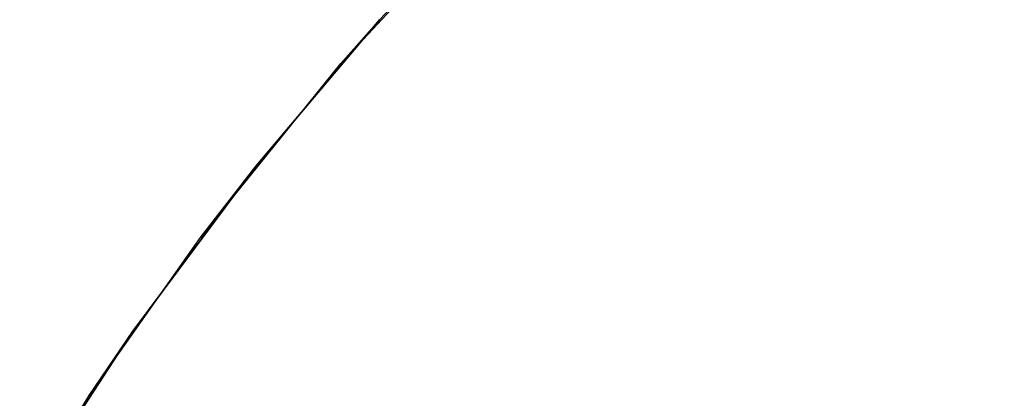
# Model space of a CAD drawing. Units: inches. Extents: x -2 to 272, y -6 to 135.
# Drawn here: x 217 to 222, y 78 to 80 of the extents above; entities that cross this region are included whole.
import ezdxf

# ---------------------------------------------------------------- set-up
doc = ezdxf.new("R2010")
doc.units = ezdxf.units.IN
doc.header["$MEASUREMENT"] = 0
doc.layers.add('TABLE-TOPEDGE', color=6, linetype='Continuous')
doc.layers.add('TABLE-TOPLAM', color=6, linetype='Continuous')

# ---------------------------------------------------------------- blocks, each defined once
blk = doc.blocks.new('UDT1CS_36LS_1T')
at = {"layer": 'TABLE-TOPEDGE'}
for points in [[(-12.7624, 12.6115, 28.5), (-12.7624, 12.6115, 27.324), (-13.4321, 11.9045, 27.324), (-13.6459, 11.6617, 28.5)], [(-13.6459, 11.6617, 28.5), (-13.4321, 11.9045, 27.324), (-14.1148, 11.0965, 27.324), (-14.4219, 10.6991, 28.5)], [(-14.4219, 10.6991, 28.5), (-14.1148, 11.0965, 27.324), (-14.797, 10.1806, 27.324), (-15.0388, 9.8244, 28.5)], [(-15.0388, 9.8244, 28.5), (-14.797, 10.1806, 27.324), (-15.4177, 9.2262, 27.324), (-15.6812, 8.7767, 28.5)]]:
    blk.add_3dface(points, dxfattribs=at)
at = {"layer": 'TABLE-TOPLAM'}
for points, invisible_edges in [([(11.8905, 13.2758, 28.5), (-13.6459, 11.6617, 28.5), (-12.7624, 12.6115, 28.5), (10.8976, 14.1044, 28.5)], 15), ([(-14.1148, 11.0965, 27.324), (-13.4321, 11.9045, 27.324), (11.7274, 13.4205, 27.324), (12.5916, 12.6115, 27.324)], 10), ([(12.702, 12.5002, 28.5), (-14.4219, 10.6991, 28.5), (-13.6459, 11.6617, 28.5), (11.8905, 13.2758, 28.5)], 15), ([(-14.797, 10.1806, 27.324), (-14.1148, 11.0965, 27.324), (12.5916, 12.6115, 27.324), (13.4478, 11.6932, 27.324)], 10), ([(13.5308, 11.5969, 28.5), (-15.0388, 9.8244, 28.5), (-14.4219, 10.6991, 28.5), (12.702, 12.5002, 28.5)], 15), ([(-15.4177, 9.2262, 27.324), (-14.797, 10.1806, 27.324), (13.4478, 11.6932, 27.324), (14.2305, 10.7266, 27.324)], 10), ([(14.347, 10.5703, 28.5), (-15.6812, 8.7767, 28.5), (-15.0388, 9.8244, 28.5), (13.5308, 11.5969, 28.5)], 15), ([(-16.0058, 8.1779, 27.324), (-15.4177, 9.2262, 27.324), (14.2305, 10.7266, 27.324), (14.8884, 9.7934, 27.324)], 10), ([(-16.3084, 7.5652, 28.5), (15.0172, 9.5949, 28.5), (14.347, 10.5703, 28.5), (-15.6812, 8.7767, 28.5)], 15)]:
    blk.add_3dface(points, dxfattribs=dict(at, invisible_edges=invisible_edges))

msp = doc.modelspace()

# ---------------------------------------------------------------- block references
msp.add_blockref('UDT1CS_36LS_1T', (232.2455, 68.1527))

doc.saveas('drawing.dxf')
